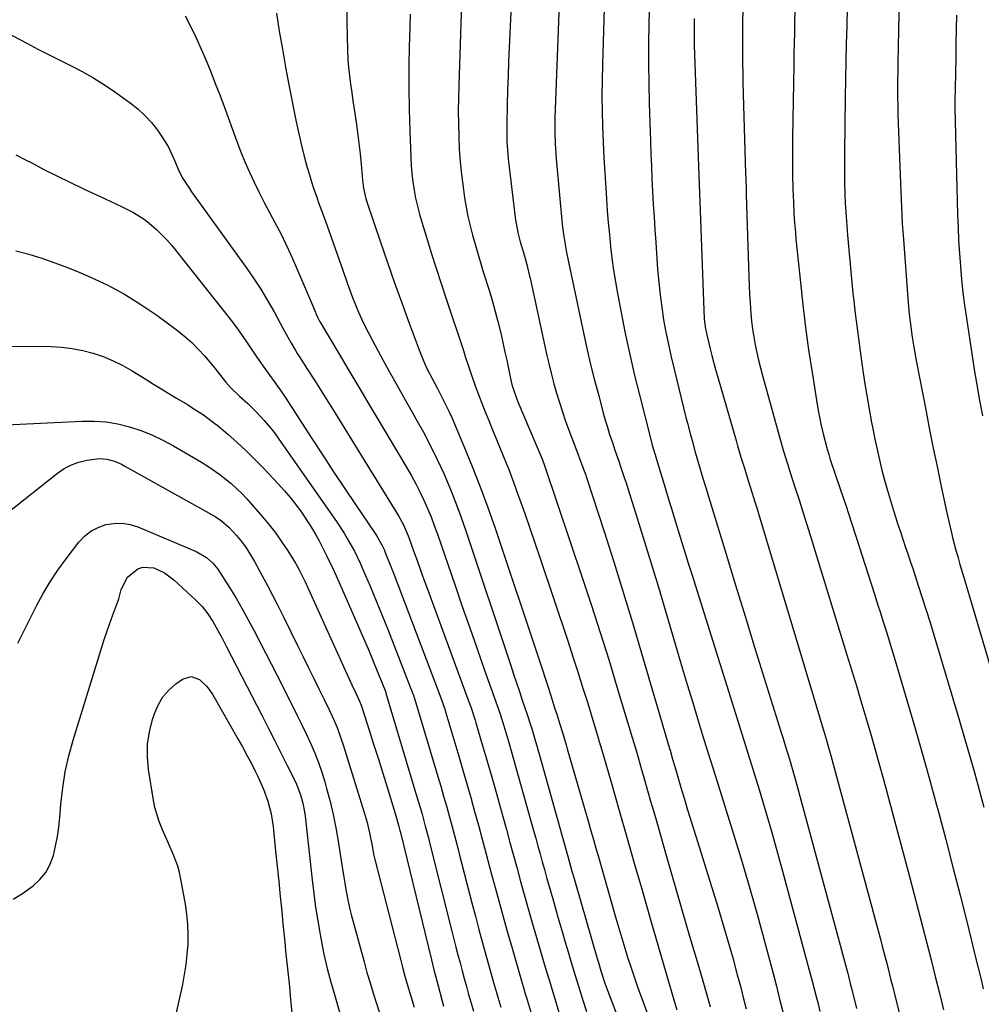
# Model space of a CAD drawing. Units: inches. Extents: x 1942544 to 1947846, y 437634 to 442962.
# Drawn here: x 1945346 to 1945668, y 441931 to 442260 of the extents above; entities that cross this region are included whole.
import ezdxf

# ---------------------------------------------------------------- set-up
doc = ezdxf.new("R2010")
doc.units = ezdxf.units.IN
doc.header["$MEASUREMENT"] = 0
doc.layers.add('7', color=7, linetype='Continuous')
doc.layers.add('8', color=7, linetype='Continuous')

msp = doc.modelspace()

# ---------------------------------------------------------------- linework, layer by layer
at = {"layer": '7', "color": 18}
for points in [[(1945494.14, 442276.25, 1832), (1945492.89, 442238.29, 1832), (1945492.79, 442234.02, 1832), (1945492.75, 442229.75, 1832), (1945492.78, 442225.49, 1832), (1945492.87, 442221.22, 1832), (1945493.07, 442216.96, 1832), (1945493.37, 442212.7, 1832), (1945493.81, 442208.46, 1832), (1945494.35, 442204.23, 1832), (1945494.86, 442200.69, 1832), (1945495.38, 442197.54, 1832), (1945495.97, 442194.4, 1832), (1945496.69, 442191.29, 1832), (1945497.49, 442188.2, 1832), (1945498.36, 442185.12, 1832), (1945499.26, 442182.05, 1832), (1945500.17, 442178.99, 1832), (1945501.11, 442175.93, 1832), (1945503.15, 442169.36, 1832), (1945504.15, 442166, 1832), (1945505.1, 442162.63, 1832), (1945505.98, 442159.24, 1832), (1945506.81, 442155.83, 1832), (1945507.14, 442154.39, 1832), (1945507.75, 442151.69, 1832), (1945508.36, 442148.99, 1832), (1945508.94, 442146.28, 1832), (1945509.51, 442143.57, 1832), (1945510.22, 442140.16, 1832), (1945510.69, 442138.17, 1832), (1945511.27, 442136.2, 1832), (1945512.31, 442133.31, 1832), (1945512.7, 442132.36, 1832), (1945520.58, 442113.72, 1832), (1945520.89, 442112.98, 1832), (1945521.6, 442111.1, 1832), (1945521.73, 442110.72, 1832), (1945534.32, 442073.23, 1832), (1945537.3, 442064.21, 1832), (1945540.23, 442055.17, 1832), (1945543.06, 442046.11, 1832), (1945545.83, 442037.02, 1832), (1945550.94, 442020, 1832), (1945551.46, 442018.24, 1832), (1945552.31, 442015.29, 1832), (1945554.04, 442009.34, 1832), (1945555.06, 442005.8, 1832), (1945556.08, 442002.26, 1832), (1945557.09, 441998.71, 1832), (1945558.11, 441995.17, 1832), (1945559.12, 441991.63, 1832), (1945560.13, 441988.08, 1832), (1945561.15, 441984.54, 1832), (1945562.17, 441981, 1832), (1945569.35, 441956.18, 1832), (1945570.43, 441952.46, 1832), (1945571.52, 441948.74, 1832), (1945572.63, 441945.02, 1832), (1945573.74, 441941.31, 1832), (1945574.78, 441937.84, 1832), (1945575.93, 441933.88, 1832), (1945577.02, 441929.9, 1832)], [(1945455.34, 442267.18, 1836), (1945455.43, 442259.54, 1836), (1945455.68, 442249.93, 1836), (1945455.81, 442247.11, 1836), (1945456, 442244.29, 1836), (1945456.29, 442241.48, 1836), (1945456.65, 442238.67, 1836), (1945457.07, 442235.88, 1836), (1945457.48, 442233.08, 1836), (1945457.9, 442230.28, 1836), (1945458.54, 442226.01, 1836), (1945459.04, 442222.48, 1836), (1945459.49, 442218.95, 1836), (1945459.87, 442215.41, 1836), (1945460.21, 442211.86, 1836), (1945460.66, 442206.52, 1836), (1945461, 442203.89, 1836), (1945461.55, 442201.3, 1836), (1945461.8, 442200.45, 1836), (1945462.06, 442199.6, 1836), (1945466.72, 442185.77, 1836), (1945469.04, 442178.98, 1836), (1945471.41, 442172.2, 1836), (1945473.85, 442165.45, 1836), (1945476.33, 442158.71, 1836), (1945480.03, 442148.84, 1836), (1945481.46, 442145.31, 1836), (1945482.25, 442143.57, 1836), (1945483.95, 442140.15, 1836), (1945485.73, 442136.78, 1836), (1945487.83, 442132.85, 1836), (1945489.68, 442129.03, 1836), (1945490.54, 442127.09, 1836), (1945494.63, 442117.51, 1836), (1945497.42, 442110.74, 1836), (1945500.11, 442103.92, 1836), (1945502.62, 442097.04, 1836), (1945505.03, 442090.12, 1836), (1945519.97, 442045.38, 1836), (1945520.88, 442042.64, 1836), (1945521.78, 442039.9, 1836), (1945522.68, 442037.15, 1836), (1945523.56, 442034.4, 1836), (1945524.98, 442030, 1836), (1945525.68, 442027.8, 1836), (1945526.71, 442024.5, 1836), (1945527.55, 442021.74, 1836), (1945528.78, 442017.6, 1836), (1945529.18, 442016.22, 1836), (1945536.3, 441991.66, 1836), (1945537.13, 441988.78, 1836), (1945537.96, 441985.9, 1836), (1945538.79, 441983.02, 1836), (1945539.61, 441980.13, 1836), (1945545.46, 441959.59, 1836), (1945546.43, 441956.24, 1836), (1945547.42, 441952.89, 1836), (1945548.44, 441949.55, 1836), (1945549.48, 441946.22, 1836), (1945550.55, 441942.89, 1836), (1945551.66, 441939.58, 1836), (1945552.81, 441936.28, 1836), (1945553.99, 441933, 1836), (1945558.93, 441919.53, 1836)], [(1945526.45, 442265.62, 1828), (1945525.07, 442227.36, 1828), (1945525.03, 442225.66, 1828), (1945525.04, 442222.24, 1828), (1945525.17, 442218.82, 1828), (1945525.27, 442217.11, 1828), (1945525.54, 442213.7, 1828), (1945527.4, 442193.09, 1828), (1945527.53, 442191.75, 1828), (1945528.03, 442187.72, 1828), (1945528.71, 442183.72, 1828), (1945528.97, 442182.39, 1828), (1945534.63, 442155.51, 1828), (1945535.79, 442150.19, 1828), (1945537.02, 442144.88, 1828), (1945538.34, 442139.6, 1828), (1945539.71, 442134.33, 1828), (1945541.25, 442128.65, 1828), (1945541.92, 442126.24, 1828), (1945542.63, 442123.84, 1828), (1945543.38, 442121.45, 1828), (1945544.17, 442119.08, 1828), (1945545.16, 442116.16, 1828), (1945546.41, 442112.52, 1828), (1945547.04, 442110.71, 1828), (1945548.28, 442107.06, 1828), (1945548.88, 442105.23, 1828), (1945549.47, 442103.4, 1828), (1945552.17, 442094.85, 1828), (1945554.09, 442088.73, 1828), (1945555.98, 442082.61, 1828), (1945557.84, 442076.47, 1828), (1945559.67, 442070.33, 1828), (1945565.96, 442049.06, 1828), (1945567.65, 442043.39, 1828), (1945569.34, 442037.74, 1828), (1945571.05, 442032.08, 1828), (1945572.77, 442026.43, 1828), (1945574.5, 442020.79, 1828), (1945576.24, 442015.14, 1828), (1945577.99, 442009.5, 1828), (1945579.75, 442003.86, 1828), (1945584.37, 441989.08, 1828), (1945587.23, 441979.71, 1828), (1945590.02, 441970.32, 1828), (1945592.68, 441960.89, 1828), (1945595.27, 441951.44, 1828), (1945598.04, 441941.03, 1828), (1945599.16, 441936.76, 1828), (1945600.24, 441932.48, 1828), (1945601.28, 441928.2, 1828)], [(1945640.3, 442267.82, 1814), (1945639.8, 442245.88, 1814), (1945639.75, 442242.99, 1814), (1945639.71, 442240.1, 1814), (1945639.7, 442237.21, 1814), (1945639.71, 442234.32, 1814), (1945639.75, 442231.43, 1814), (1945639.8, 442228.54, 1814), (1945639.88, 442225.64, 1814), (1945639.98, 442222.75, 1814), (1945640.55, 442208.23, 1814), (1945640.66, 442205.54, 1814), (1945640.77, 442202.85, 1814), (1945640.89, 442200.16, 1814), (1945641.01, 442197.48, 1814), (1945641.15, 442194.79, 1814), (1945641.29, 442192.1, 1814), (1945641.47, 442189.42, 1814), (1945641.66, 442186.74, 1814), (1945643.14, 442166.92, 1814), (1945643.36, 442164.32, 1814), (1945643.61, 442161.72, 1814), (1945643.91, 442159.13, 1814), (1945644.24, 442156.54, 1814), (1945644.62, 442153.96, 1814), (1945645.03, 442151.38, 1814), (1945645.47, 442148.8, 1814), (1945645.94, 442146.23, 1814), (1945649.23, 442129.12, 1814), (1945650.43, 442122.97, 1814), (1945651.65, 442116.83, 1814), (1945652.91, 442110.69, 1814), (1945654.2, 442104.56, 1814), (1945655.99, 442096.17, 1814), (1945656.83, 442092.32, 1814), (1945657.74, 442088.48, 1814), (1945658.22, 442086.57, 1814), (1945659.23, 442082.76, 1814), (1945659.95, 442080.2, 1814), (1945660.59, 442077.98, 1814), (1945661.88, 442073.53, 1814), (1945662.54, 442071.32, 1814), (1945678.7, 442016.8, 1814)], [(1945431.91, 442262.49, 1838), (1945432.86, 442256.46, 1838), (1945433.87, 442250.44, 1838), (1945434.95, 442244.43, 1838), (1945436.09, 442238.44, 1838), (1945438.51, 442226.09, 1838), (1945439.13, 442223.11, 1838), (1945439.78, 442220.14, 1838), (1945440.5, 442217.19, 1838), (1945441.52, 442213.25, 1838), (1945442.2, 442210.81, 1838), (1945442.91, 442208.39, 1838), (1945443.67, 442205.98, 1838), (1945444.46, 442203.57, 1838), (1945445.29, 442201.18, 1838), (1945446.13, 442198.79, 1838), (1945446.97, 442196.41, 1838), (1945447.83, 442194.03, 1838), (1945448.86, 442191.22, 1838), (1945450.22, 442187.44, 1838), (1945451.58, 442183.65, 1838), (1945452.92, 442179.86, 1838), (1945454.25, 442176.06, 1838), (1945455.58, 442172.21, 1838), (1945456.47, 442169.72, 1838), (1945457.39, 442167.25, 1838), (1945458.37, 442164.79, 1838), (1945459.38, 442162.35, 1838), (1945460.45, 442159.94, 1838), (1945461.57, 442157.55, 1838), (1945462.76, 442155.19, 1838), (1945463.99, 442152.85, 1838), (1945466.82, 442147.67, 1838), (1945469.52, 442142.77, 1838), (1945472.24, 442137.88, 1838), (1945474.98, 442133.01, 1838), (1945477.75, 442128.15, 1838), (1945478.56, 442126.73, 1838), (1945481.06, 442122.22, 1838), (1945483.45, 442117.66, 1838), (1945485.71, 442113.03, 1838), (1945487.86, 442108.36, 1838), (1945489.88, 442103.62, 1838), (1945491.8, 442098.84, 1838), (1945493.59, 442094.01, 1838), (1945495.28, 442089.15, 1838), (1945510.27, 442044.12, 1838), (1945511.24, 442041.21, 1838), (1945512.21, 442038.3, 1838), (1945513.19, 442035.38, 1838), (1945514.16, 442032.47, 1838), (1945515.66, 442028.01, 1838), (1945517, 442023.9, 1838), (1945517.54, 442022.2, 1838), (1945518.49, 442019.06, 1838), (1945519.09, 442016.95, 1838), (1945519.38, 442015.9, 1838), (1945519.68, 442014.85, 1838), (1945528.27, 441984.24, 1838), (1945529.5, 441979.85, 1838), (1945530.78, 441975.31, 1838), (1945531.48, 441972.87, 1838), (1945531.83, 441971.65, 1838), (1945539.21, 441946.05, 1838), (1945539.61, 441944.67, 1838), (1945540.45, 441941.92, 1838), (1945541.81, 441937.84, 1838), (1945542.79, 441935.14, 1838), (1945549.87, 441916.35, 1838)], [(1945476.64, 442262.17, 1834), (1945476.4, 442253.89, 1834), (1945476.34, 442251.6, 1834), (1945476.22, 442244.45, 1834), (1945476.19, 442237.31, 1834), (1945476.29, 442230.16, 1834), (1945476.49, 442223.02, 1834), (1945476.81, 442214.29, 1834), (1945476.97, 442211.52, 1834), (1945477.2, 442208.75, 1834), (1945477.54, 442206, 1834), (1945477.95, 442203.25, 1834), (1945478.47, 442200.53, 1834), (1945479.06, 442197.82, 1834), (1945479.75, 442195.13, 1834), (1945480.52, 442192.46, 1834), (1945482.07, 442187.44, 1834), (1945483.68, 442182.27, 1834), (1945485.31, 442177.12, 1834), (1945486.98, 442171.97, 1834), (1945488.67, 442166.84, 1834), (1945494.43, 442149.54, 1834), (1945495.08, 442147.57, 1834), (1945496.36, 442143.64, 1834), (1945497, 442141.67, 1834), (1945498.33, 442137.76, 1834), (1945499.79, 442133.89, 1834), (1945500.58, 442131.91, 1834), (1945501.74, 442129, 1834), (1945502.91, 442126.09, 1834), (1945504.1, 442123.19, 1834), (1945505.3, 442120.29, 1834), (1945506.29, 442117.9, 1834), (1945507.97, 442113.79, 1834), (1945509.6, 442109.68, 1834), (1945511.17, 442105.53, 1834), (1945512.71, 442101.38, 1834), (1945513.22, 442099.93, 1834), (1945514.97, 442095.03, 1834), (1945516.69, 442090.13, 1834), (1945518.37, 442085.21, 1834), (1945520.03, 442080.28, 1834), (1945529.45, 442052.08, 1834), (1945531.11, 442047.03, 1834), (1945532.75, 442041.97, 1834), (1945534.35, 442036.9, 1834), (1945535.92, 442031.82, 1834), (1945538.44, 442023.62, 1834), (1945539.32, 442020.67, 1834), (1945539.89, 442018.71, 1834), (1945540.75, 442015.76, 1834), (1945543.61, 442005.86, 1834), (1945545.32, 441999.97, 1834), (1945547.02, 441994.08, 1834), (1945548.71, 441988.18, 1834), (1945550.39, 441982.28, 1834), (1945552.07, 441976.38, 1834), (1945553.76, 441970.48, 1834), (1945555.47, 441964.59, 1834), (1945557.17, 441958.7, 1834), (1945564.87, 441932.26, 1834), (1945565.88, 441928.91, 1834)], [(1945541.56, 442264.25, 1826), (1945540.96, 442245.16, 1826), (1945540.85, 442239.99, 1826), (1945540.8, 442234.82, 1826), (1945540.86, 442229.65, 1826), (1945540.99, 442224.48, 1826), (1945541.2, 442219.31, 1826), (1945541.44, 442214.14, 1826), (1945541.73, 442208.97, 1826), (1945542.05, 442203.81, 1826), (1945542.29, 442200.29, 1826), (1945542.58, 442196.32, 1826), (1945542.91, 442192.34, 1826), (1945543.28, 442188.37, 1826), (1945543.68, 442184.4, 1826), (1945544.15, 442180.44, 1826), (1945544.69, 442176.49, 1826), (1945545.32, 442172.55, 1826), (1945546.02, 442168.63, 1826), (1945547.22, 442162.32, 1826), (1945548.62, 442155.26, 1826), (1945550.12, 442148.22, 1826), (1945551.74, 442141.21, 1826), (1945553.44, 442134.22, 1826), (1945556.88, 442120.67, 1826), (1945557.64, 442117.84, 1826), (1945559.03, 442113.17, 1826), (1945560.31, 442109, 1826), (1945560.94, 442106.95, 1826), (1945562.19, 442102.83, 1826), (1945563.44, 442098.72, 1826), (1945564.06, 442096.66, 1826), (1945565.32, 442092.54, 1826), (1945566.3, 442089.33, 1826), (1945567.42, 442085.67, 1826), (1945568.55, 442082.01, 1826), (1945569.69, 442078.36, 1826), (1945570.83, 442074.7, 1826), (1945584.97, 442029.83, 1826), (1945587.09, 442023.05, 1826), (1945589.2, 442016.26, 1826), (1945591.3, 442009.46, 1826), (1945593.38, 442002.66, 1826), (1945595.41, 441995.85, 1826), (1945597.41, 441989.03, 1826), (1945599.33, 441982.18, 1826), (1945601.22, 441975.33, 1826), (1945610.48, 441940.97, 1826), (1945611.15, 441938.44, 1826), (1945611.82, 441935.91, 1826), (1945612.47, 441933.37, 1826), (1945613.11, 441930.84, 1826), (1945613.75, 441928.3, 1826)], [(1945556.64, 442263.05, 1824), (1945556.53, 442258.91, 1824), (1945556.41, 442252.25, 1824), (1945556.37, 442245.59, 1824), (1945556.45, 442238.93, 1824), (1945556.61, 442232.27, 1824), (1945557.03, 442219.65, 1824), (1945557.18, 442215.42, 1824), (1945557.35, 442211.19, 1824), (1945557.54, 442206.97, 1824), (1945557.74, 442202.74, 1824), (1945557.97, 442198.52, 1824), (1945558.22, 442194.29, 1824), (1945558.49, 442190.07, 1824), (1945558.78, 442185.85, 1824), (1945559.44, 442176.67, 1824), (1945559.81, 442172.45, 1824), (1945560.25, 442168.23, 1824), (1945560.81, 442164.03, 1824), (1945561.45, 442159.84, 1824), (1945562.2, 442155.67, 1824), (1945563.02, 442151.51, 1824), (1945563.93, 442147.38, 1824), (1945564.91, 442143.25, 1824), (1945568.92, 442127.13, 1824), (1945569.41, 442125.2, 1824), (1945570.42, 442121.33, 1824), (1945570.94, 442119.41, 1824), (1945572.02, 442115.56, 1824), (1945572.58, 442113.64, 1824), (1945573.14, 442111.73, 1824), (1945574.59, 442106.85, 1824), (1945575.99, 442102.2, 1824), (1945576.22, 442101.42, 1824), (1945576.46, 442100.65, 1824), (1945582.31, 442081.39, 1824), (1945585.48, 442070.99, 1824), (1945588.67, 442060.6, 1824), (1945591.89, 442050.21, 1824), (1945595.13, 442039.83, 1824), (1945600.7, 442022.04, 1824), (1945601.43, 442019.71, 1824), (1945602.14, 442017.39, 1824), (1945603.55, 442012.72, 1824), (1945604.23, 442010.38, 1824), (1945605.56, 442005.69, 1824), (1945606.2, 442003.34, 1824), (1945623.03, 441941.01, 1824), (1945623.25, 441940.18, 1824), (1945623.9, 441937.7, 1824), (1945624.53, 441935.22, 1824), (1945624.74, 441934.39, 1824), (1945626.02, 441929.31, 1824)], [(1945605.38, 442263.15, 1818), (1945605.28, 442259.55, 1818), (1945605.19, 442255.95, 1818), (1945605.1, 442252.34, 1818), (1945605.03, 442248.74, 1818), (1945604.97, 442245.13, 1818), (1945604.6, 442220.72, 1818), (1945604.57, 442217.68, 1818), (1945604.56, 442214.63, 1818), (1945604.58, 442211.58, 1818), (1945604.61, 442208.53, 1818), (1945604.7, 442203.54, 1818), (1945604.85, 442199.13, 1818), (1945605.03, 442195.74, 1818), (1945605.16, 442193.5, 1818), (1945605.51, 442189.01, 1818), (1945605.72, 442186.77, 1818), (1945607.18, 442172.32, 1818), (1945608, 442164.78, 1818), (1945608.92, 442157.25, 1818), (1945609.96, 442149.74, 1818), (1945611.09, 442142.24, 1818), (1945612.57, 442132.96, 1818), (1945613.06, 442130.12, 1818), (1945613.6, 442127.28, 1818), (1945614.2, 442124.47, 1818), (1945614.86, 442121.66, 1818), (1945616.02, 442116.95, 1818), (1945616.13, 442116.5, 1818), (1945616.66, 442114.75, 1818), (1945616.95, 442113.87, 1818), (1945617.09, 442113.44, 1818), (1945620.51, 442103.29, 1818), (1945622.35, 442097.77, 1818), (1945624.17, 442092.25, 1818), (1945625.97, 442086.72, 1818), (1945627.75, 442081.19, 1818), (1945632.09, 442067.63, 1818), (1945633.03, 442064.66, 1818), (1945633.97, 442061.7, 1818), (1945634.91, 442058.74, 1818), (1945635.85, 442055.77, 1818), (1945636.78, 442052.8, 1818), (1945637.69, 442049.83, 1818), (1945638.6, 442046.86, 1818), (1945639.49, 442043.88, 1818), (1945642.86, 442032.53, 1818), (1945645.39, 442023.86, 1818), (1945647.88, 442015.19, 1818), (1945650.3, 442006.49, 1818), (1945652.67, 441997.78, 1818), (1945653.39, 441995.1, 1818), (1945655.84, 441985.84, 1818), (1945658.25, 441976.58, 1818), (1945660.62, 441967.3, 1818), (1945662.95, 441958.01, 1818), (1945665.83, 441946.43, 1818), (1945666.69, 441942.93, 1818), (1945667.55, 441939.42, 1818), (1945668.4, 441935.92, 1818)], [(1945622.84, 442264.24, 1816), (1945622.68, 442258.23, 1816), (1945622.54, 442252.23, 1816), (1945622.41, 442246.22, 1816), (1945622.31, 442240.22, 1816), (1945622.22, 442234.21, 1816), (1945621.98, 442215.7, 1816), (1945621.96, 442213.38, 1816), (1945621.96, 442211.05, 1816), (1945622, 442206.39, 1816), (1945622.1, 442201.74, 1816), (1945622.23, 442198.88, 1816), (1945622.42, 442196.01, 1816), (1945623, 442188.16, 1816), (1945623.39, 442183.29, 1816), (1945623.81, 442178.41, 1816), (1945624.27, 442173.55, 1816), (1945624.77, 442168.68, 1816), (1945625.04, 442166.18, 1816), (1945625.52, 442161.97, 1816), (1945626.03, 442157.76, 1816), (1945626.59, 442153.56, 1816), (1945627.17, 442149.37, 1816), (1945628.01, 442143.63, 1816), (1945628.7, 442139.07, 1816), (1945629.43, 442134.51, 1816), (1945630.21, 442129.96, 1816), (1945631.02, 442125.42, 1816), (1945631.42, 442123.28, 1816), (1945632.1, 442119.82, 1816), (1945632.83, 442116.37, 1816), (1945633.62, 442112.93, 1816), (1945634.47, 442109.51, 1816), (1945635.38, 442106.1, 1816), (1945636.33, 442102.71, 1816), (1945637.33, 442099.33, 1816), (1945638.37, 442095.96, 1816), (1945639.05, 442093.84, 1816), (1945639.84, 442091.36, 1816), (1945640.65, 442088.89, 1816), (1945641.46, 442086.43, 1816), (1945642.29, 442083.96, 1816), (1945643.12, 442081.5, 1816), (1945643.95, 442079.04, 1816), (1945644.77, 442076.57, 1816), (1945645.58, 442074.11, 1816), (1945646.65, 442070.85, 1816), (1945647.99, 442066.75, 1816), (1945649.29, 442062.65, 1816), (1945650.57, 442058.53, 1816), (1945651.82, 442054.4, 1816), (1945660.44, 442025.6, 1816), (1945662.13, 442019.85, 1816), (1945663.79, 442014.08, 1816), (1945665.41, 442008.3, 1816), (1945666.99, 442002.51, 1816), (1945668.53, 441996.72, 1816)], [(1945334.26, 442259.79, 1842), (1945348.34, 442252.4, 1842), (1945352.08, 442250.45, 1842), (1945355.84, 442248.52, 1842), (1945359.62, 442246.62, 1842), (1945363.4, 442244.73, 1842), (1945367.13, 442242.77, 1842), (1945370.8, 442240.69, 1842), (1945374.36, 442238.44, 1842), (1945377.85, 442236.07, 1842), (1945382.95, 442232.42, 1842), (1945385.5, 442230.4, 1842), (1945387.89, 442228.22, 1842), (1945390.06, 442225.82, 1842), (1945392.07, 442223.26, 1842), (1945393.22, 442221.64, 1842), (1945395.62, 442217.79, 1842), (1945397.58, 442213.69, 1842), (1945399.38, 442209.5, 1842), (1945400.63, 442207.13, 1842), (1945402.76, 442203.73, 1842), (1945403.52, 442202.63, 1842), (1945421.76, 442177.32, 1842), (1945424.26, 442173.71, 1842), (1945426.66, 442170.04, 1842), (1945428.93, 442166.29, 1842), (1945431.1, 442162.47, 1842), (1945433.93, 442157.26, 1842), (1945434.62, 442156.01, 1842), (1945436.69, 442152.27, 1842), (1945438.12, 442149.81, 1842), (1945438.86, 442148.59, 1842), (1945439.62, 442147.39, 1842), (1945442.3, 442143.22, 1842), (1945444.4, 442139.93, 1842), (1945446.49, 442136.63, 1842), (1945448.56, 442133.33, 1842), (1945450.62, 442130.01, 1842), (1945472.71, 442094.26, 1842), (1945474.2, 442091.6, 1842), (1945475.46, 442088.83, 1842), (1945476.19, 442086.93, 1842), (1945477.79, 442082.45, 1842), (1945478.93, 442079.25, 1842), (1945480.09, 442076.05, 1842), (1945481.25, 442072.86, 1842), (1945482.42, 442069.67, 1842), (1945496.31, 442031.99, 1842), (1945496.94, 442030.26, 1842), (1945498.38, 442025.87, 1842), (1945498.65, 442024.98, 1842), (1945500.78, 442017.71, 1842), (1945502.1, 442013.19, 1842), (1945503.41, 442008.66, 1842), (1945504.69, 442004.12, 1842), (1945505.96, 441999.58, 1842), (1945507.62, 441993.56, 1842), (1945508.82, 441989.21, 1842), (1945510.02, 441984.86, 1842), (1945511.21, 441980.51, 1842), (1945512.4, 441976.16, 1842), (1945513.59, 441971.81, 1842), (1945514.8, 441967.46, 1842), (1945516.04, 441963.12, 1842), (1945517.28, 441958.78, 1842), (1945520.84, 441946.59, 1842), (1945521.28, 441945.07, 1842), (1945522.18, 441942.02, 1842), (1945523.54, 441937.46, 1842), (1945524, 441935.94, 1842), (1945524.45, 441934.42, 1842), (1945530.75, 441913.47, 1842)], [(1945571.64, 442260.67, 1822), (1945571.61, 442258.46, 1822), (1945571.63, 442254.04, 1822), (1945571.69, 442251.83, 1822), (1945572.96, 442214.27, 1822), (1945573.06, 442211.26, 1822), (1945573.17, 442208.26, 1822), (1945573.29, 442205.26, 1822), (1945573.4, 442202.26, 1822), (1945573.52, 442199.26, 1822), (1945573.64, 442196.26, 1822), (1945573.75, 442193.26, 1822), (1945573.86, 442190.26, 1822), (1945574.87, 442163.04, 1822), (1945575.05, 442160.28, 1822), (1945575.37, 442157.52, 1822), (1945575.84, 442154.79, 1822), (1945576.96, 442150.15, 1822), (1945577.57, 442147.84, 1822), (1945578.83, 442143.24, 1822), (1945579.48, 442140.94, 1822), (1945585.67, 442119.45, 1822), (1945586.21, 442117.59, 1822), (1945587.32, 442113.87, 1822), (1945588.46, 442110.17, 1822), (1945589.03, 442108.32, 1822), (1945590.19, 442104.62, 1822), (1945590.51, 442103.61, 1822), (1945591.98, 442098.9, 1822), (1945592.7, 442096.53, 1822), (1945593.42, 442094.17, 1822), (1945613.38, 442027.7, 1822), (1945614.09, 442025.36, 1822), (1945614.62, 442023.6, 1822), (1945615.93, 442019.12, 1822), (1945616.41, 442017.43, 1822), (1945617.34, 442014.04, 1822), (1945634.07, 441952.05, 1822), (1945634.58, 441950.17, 1822), (1945635.58, 441946.39, 1822), (1945636.07, 441944.49, 1822), (1945637.03, 441940.71, 1822), (1945637.5, 441938.81, 1822), (1945637.97, 441936.91, 1822), (1945652.16, 441879.47, 1822)], [(1945659.43, 442261.83, 1812), (1945659.33, 442257.05, 1812), (1945659.24, 442252.27, 1812), (1945659.15, 442247.49, 1812), (1945658.97, 442237.25, 1812), (1945658.92, 442233.19, 1812), (1945658.91, 442230.49, 1812), (1945658.97, 442226.43, 1812), (1945659.31, 442212.78, 1812), (1945659.43, 442208.37, 1812), (1945659.54, 442203.97, 1812), (1945659.66, 442199.56, 1812), (1945659.79, 442195.05, 1812), (1945659.94, 442190.7, 1812), (1945660.15, 442186.35, 1812), (1945660.41, 442182.01, 1812), (1945660.73, 442177.67, 1812), (1945661.12, 442173.33, 1812), (1945661.58, 442169.01, 1812), (1945662.13, 442164.69, 1812), (1945662.74, 442160.38, 1812), (1945664.56, 442148.42, 1812), (1945665.39, 442143.21, 1812), (1945666.25, 442138.01, 1812), (1945667.16, 442132.82, 1812), (1945668.12, 442127.64, 1812)], [(1945344.71, 442215.05, 1844), (1945348.21, 442213.29, 1844), (1945349.83, 442212.42, 1844), (1945354.12, 442210.18, 1844), (1945358.44, 442207.97, 1844), (1945362.78, 442205.84, 1844), (1945367.16, 442203.75, 1844), (1945374.54, 442200.29, 1844), (1945378.38, 442198.5, 1844), (1945380.31, 442197.6, 1844), (1945384.11, 442195.74, 1844), (1945387.66, 442193.49, 1844), (1945389.34, 442192.21, 1844), (1945391.77, 442190.09, 1844), (1945395.25, 442186.55, 1844), (1945396.85, 442184.65, 1844), (1945416.06, 442160.49, 1844), (1945417.64, 442158.45, 1844), (1945419.18, 442156.37, 1844), (1945420.66, 442154.25, 1844), (1945422.1, 442152.1, 1844), (1945423.66, 442149.74, 1844), (1945426.31, 442145.88, 1844), (1945427.67, 442143.97, 1844), (1945429.67, 442141.21, 1844), (1945431.17, 442139.14, 1844), (1945433.41, 442136.02, 1844), (1945434.83, 442133.89, 1844), (1945443.79, 442120.04, 1844), (1945447.39, 442114.5, 1844), (1945451.02, 442108.98, 1844), (1945454.69, 442103.48, 1844), (1945458.37, 442097.99, 1844), (1945464.91, 442088.31, 1844), (1945465.33, 442087.67, 1844), (1945467.26, 442084.31, 1844), (1945467.89, 442082.9, 1844), (1945468.65, 442081.06, 1844), (1945469.98, 442077.77, 1844), (1945471.26, 442074.47, 1844), (1945486.93, 442033.3, 1844), (1945487.38, 442032.06, 1844), (1945488.23, 442029.55, 1844), (1945488.62, 442028.29, 1844), (1945492.92, 442013.73, 1844), (1945494.27, 442009.13, 1844), (1945495.6, 442004.52, 1844), (1945496.9, 441999.91, 1844), (1945498.19, 441995.29, 1844), (1945499.45, 441990.67, 1844), (1945500.71, 441986.04, 1844), (1945501.96, 441981.42, 1844), (1945503.2, 441976.78, 1844), (1945503.98, 441973.85, 1844), (1945505.62, 441967.76, 1844), (1945507.29, 441961.67, 1844), (1945509, 441955.59, 1844), (1945510.73, 441949.52, 1844), (1945514.12, 441937.76, 1844), (1945514.44, 441936.66, 1844), (1945515.25, 441933.93, 1844), (1945515.42, 441933.38, 1844), (1945522.42, 441909.96, 1844)], [(1945344.71, 442182.94, 1846), (1945349.09, 442181.76, 1846), (1945353.42, 442180.4, 1846), (1945357.72, 442178.94, 1846), (1945361.96, 442177.33, 1846), (1945366.16, 442175.61, 1846), (1945369.64, 442174.11, 1846), (1945375.45, 442171.38, 1846), (1945381.1, 442168.38, 1846), (1945386.54, 442165, 1846), (1945391.83, 442161.36, 1846), (1945398.81, 442156.19, 1846), (1945401.23, 442154.26, 1846), (1945403.56, 442152.22, 1846), (1945405.74, 442150.03, 1846), (1945407.82, 442147.74, 1846), (1945410.74, 442144.27, 1846), (1945411.28, 442143.62, 1846), (1945412.8, 442141.62, 1846), (1945414.9, 442139.01, 1846), (1945416.58, 442137.18, 1846), (1945419.55, 442134.27, 1846), (1945422.27, 442131.82, 1846), (1945423.71, 442130.46, 1846), (1945425.12, 442129.07, 1846), (1945427.81, 442126.16, 1846), (1945430.33, 442123.1, 1846), (1945431.53, 442121.52, 1846), (1945432.69, 442119.92, 1846), (1945451.97, 442092.31, 1846), (1945454.53, 442088.43, 1846), (1945455.72, 442086.44, 1846), (1945457.97, 442082.37, 1846), (1945460, 442078.19, 1846), (1945460.94, 442076.06, 1846), (1945463.24, 442070.62, 1846), (1945465.27, 442065.74, 1846), (1945467.27, 442060.86, 1846), (1945469.24, 442055.95, 1846), (1945471.17, 442051.04, 1846), (1945477.56, 442034.6, 1846), (1945477.7, 442034.23, 1846), (1945478.35, 442032.35, 1846), (1945478.58, 442031.6, 1846), (1945485.91, 442006.96, 1846), (1945486.87, 442003.68, 1846), (1945487.82, 442000.4, 1846), (1945488.75, 441997.11, 1846), (1945489.66, 441993.82, 1846), (1945490.56, 441990.52, 1846), (1945491.44, 441987.22, 1846), (1945492.31, 441983.92, 1846), (1945493.18, 441980.61, 1846), (1945497.29, 441964.72, 1846), (1945498.46, 441960.26, 1846), (1945499.64, 441955.79, 1846), (1945500.85, 441951.34, 1846), (1945502.07, 441946.89, 1846), (1945503.63, 441941.29, 1846), (1945504.56, 441938, 1846), (1945505.5, 441934.71, 1846), (1945505.97, 441933.07, 1846), (1945506.94, 441929.79, 1846)], [(1945341.37, 442151, 1848), (1945356.42, 442150.85, 1848), (1945360.01, 442150.66, 1848), (1945363.57, 442150.26, 1848), (1945367.09, 442149.57, 1848), (1945370.57, 442148.67, 1848), (1945373.97, 442147.49, 1848), (1945377.29, 442146.14, 1848), (1945380.5, 442144.53, 1848), (1945383.62, 442142.74, 1848), (1945388.51, 442139.69, 1848), (1945390.77, 442138.29, 1848), (1945393.03, 442136.91, 1848), (1945395.3, 442135.53, 1848), (1945398.51, 442133.61, 1848), (1945402.12, 442131.42, 1848), (1945403.92, 442130.3, 1848), (1945407.46, 442128, 1848), (1945410.86, 442125.5, 1848), (1945412.49, 442124.17, 1848), (1945415.6, 442121.53, 1848), (1945418.71, 442118.8, 1848), (1945421.77, 442115.99, 1848), (1945424.72, 442113.09, 1848), (1945427.62, 442110.12, 1848), (1945432.52, 442104.91, 1848), (1945434.64, 442102.56, 1848), (1945436.69, 442100.15, 1848), (1945438.63, 442097.65, 1848), (1945440.49, 442095.09, 1848), (1945441.54, 442093.57, 1848), (1945443.97, 442089.8, 1848), (1945445.08, 442087.85, 1848), (1945446.14, 442085.87, 1848), (1945448.78, 442080.68, 1848), (1945450.9, 442076.34, 1848), (1945451.91, 442074.14, 1848), (1945452.89, 442071.93, 1848), (1945462.88, 442048.88, 1848), (1945464.74, 442044.49, 1848), (1945466.53, 442040.08, 1848), (1945468.25, 442035.78, 1848), (1945468.38, 442035.41, 1848), (1945468.46, 442035.16, 1848), (1945468.5, 442035.03, 1848), (1945468.54, 442034.91, 1848), (1945478.91, 442000.21, 1848), (1945480.06, 441996.29, 1848), (1945480.61, 441994.32, 1848), (1945481.69, 441990.37, 1848), (1945482.73, 441986.42, 1848), (1945483.23, 441984.43, 1848), (1945490.59, 441955.17, 1848), (1945491.26, 441952.52, 1848), (1945491.94, 441949.88, 1848), (1945492.63, 441947.24, 1848), (1945493.32, 441944.6, 1848), (1945494.03, 441941.96, 1848), (1945494.74, 441939.33, 1848), (1945495.46, 441936.69, 1848), (1945496.19, 441934.06, 1848), (1945497.01, 441931.11, 1848), (1945497.79, 441928.38, 1848)], [(1945341.49, 442094.88, 1852), (1945358.67, 442108.53, 1852), (1945360.92, 442110.05, 1852), (1945363.29, 442111.31, 1852), (1945365.83, 442112.19, 1852), (1945368.47, 442112.81, 1852), (1945372.65, 442113.36, 1852), (1945375.19, 442113.18, 1852), (1945377.68, 442112.47, 1852), (1945380.06, 442111.46, 1852), (1945381.22, 442110.86, 1852), (1945411.36, 442093.94, 1852), (1945413.52, 442092.56, 1852), (1945416.12, 442090.34, 1852), (1945418.52, 442087.65, 1852), (1945420.21, 442085.6, 1852), (1945421.75, 442083.45, 1852), (1945423.18, 442081.21, 1852), (1945423.85, 442080.07, 1852), (1945424.51, 442078.92, 1852), (1945427.03, 442074.37, 1852), (1945428.9, 442070.92, 1852), (1945430.74, 442067.46, 1852), (1945432.52, 442063.96, 1852), (1945434.27, 442060.45, 1852), (1945438.97, 442050.85, 1852), (1945440.75, 442047.22, 1852), (1945442.54, 442043.59, 1852), (1945444.33, 442039.96, 1852), (1945446.12, 442036.33, 1852), (1945447.88, 442032.79, 1852), (1945449.67, 442029.06, 1852), (1945450.53, 442027.18, 1852), (1945452.16, 442023.37, 1852), (1945453.6, 442019.49, 1852), (1945454.24, 442017.53, 1852), (1945461.28, 441994.97, 1852), (1945462.24, 441991.59, 1852), (1945463.02, 441988.16, 1852), (1945463.87, 441983.79, 1852), (1945464.41, 441981.03, 1852), (1945464.84, 441979.2, 1852), (1945473.49, 441945.38, 1852), (1945474.18, 441942.75, 1852), (1945474.9, 441940.13, 1852), (1945475.65, 441937.52, 1852), (1945476.87, 441933.47, 1852), (1945478.02, 441929.72, 1852)], [(1945345.38, 442051.62, 1854), (1945351.64, 442064.09, 1854), (1945353.84, 442068.17, 1854), (1945356.19, 442072.17, 1854), (1945358.77, 442076.02, 1854), (1945361.49, 442079.77, 1854), (1945365.83, 442085.4, 1854), (1945367.73, 442087.4, 1854), (1945369.83, 442089.09, 1854), (1945372.22, 442090.34, 1854), (1945374.81, 442091.28, 1854), (1945377.54, 442091.69, 1854), (1945380.25, 442091.75, 1854), (1945382.91, 442091.29, 1854), (1945385.55, 442090.48, 1854), (1945405.01, 442082.33, 1854), (1945408.54, 442080.26, 1854), (1945410.57, 442078.42, 1854), (1945412.33, 442076.31, 1854), (1945413.1, 442075.18, 1854), (1945416.22, 442070.19, 1854), (1945418.38, 442066.64, 1854), (1945420.48, 442063.06, 1854), (1945422.49, 442059.43, 1854), (1945424.43, 442055.76, 1854), (1945426.33, 442052.06, 1854), (1945428.22, 442048.36, 1854), (1945430.1, 442044.66, 1854), (1945431.98, 442040.95, 1854), (1945437.44, 442030.19, 1854), (1945438.96, 442027.13, 1854), (1945440.46, 442024.07, 1854), (1945441.92, 442020.99, 1854), (1945443.35, 442017.9, 1854), (1945444.7, 442014.77, 1854), (1945445.95, 442011.6, 1854), (1945447.05, 442008.38, 1854), (1945448.06, 442005.13, 1854), (1945448.68, 442002.98, 1854), (1945449.84, 441998.6, 1854), (1945450.89, 441994.2, 1854), (1945451.77, 441989.76, 1854), (1945452.54, 441985.3, 1854), (1945453.43, 441979.48, 1854), (1945453.86, 441976.72, 1854), (1945454.31, 441973.97, 1854), (1945454.78, 441971.22, 1854), (1945455.27, 441968.47, 1854), (1945455.8, 441965.74, 1854), (1945456.38, 441963.01, 1854), (1945457.04, 441960.3, 1854), (1945457.74, 441957.6, 1854), (1945461.21, 441944.9, 1854), (1945462.19, 441941.41, 1854), (1945463.21, 441937.92, 1854), (1945464.28, 441934.46, 1854), (1945465.39, 441931, 1854), (1945466.42, 441927.88, 1854)], [(1945343.81, 441965.86, 1856), (1945346.88, 441967.76, 1856), (1945350.48, 441970.33, 1856), (1945352.77, 441972.49, 1856), (1945354.72, 441974.88, 1856), (1945356.17, 441977.6, 1856), (1945357.28, 441980.55, 1856), (1945358.02, 441983.69, 1856), (1945358.65, 441986.86, 1856), (1945359.1, 441990.06, 1856), (1945359.44, 441993.28, 1856), (1945359.79, 441997.76, 1856), (1945360.39, 442003.19, 1856), (1945361.23, 442008.58, 1856), (1945362.44, 442013.91, 1856), (1945363.88, 442019.18, 1856), (1945374.4, 442053.16, 1856), (1945375.88, 442057.62, 1856), (1945376.69, 442059.83, 1856), (1945378.07, 442063.38, 1856), (1945379.14, 442066.44, 1856), (1945379.96, 442069.57, 1856), (1945382.05, 442073.69, 1856), (1945385.57, 442076.44, 1856), (1945387.23, 442077.02, 1856), (1945390.82, 442076.76, 1856), (1945394.39, 442075.12, 1856), (1945397.54, 442072.79, 1856), (1945404.84, 442066.11, 1856), (1945407.01, 442063.89, 1856), (1945408.92, 442061.46, 1856), (1945410.63, 442058.86, 1856), (1945412.2, 442056.07, 1856), (1945413.69, 442053.22, 1856), (1945415.16, 442050.38, 1856), (1945427.01, 442027.45, 1856), (1945429.15, 442023.28, 1856), (1945431.28, 442019.1, 1856), (1945433.39, 442014.9, 1856), (1945435.48, 442010.7, 1856), (1945438.33, 442004.91, 1856), (1945439.98, 442000.86, 1856), (1945440.76, 441998.04, 1856), (1945441.3, 441995.17, 1856), (1945441.5, 441993.72, 1856), (1945443.83, 441972.38, 1856), (1945444.38, 441967.8, 1856), (1945445, 441963.23, 1856), (1945445.72, 441958.68, 1856), (1945446.52, 441954.13, 1856), (1945447.31, 441949.9, 1856), (1945447.79, 441947.48, 1856), (1945448.9, 441942.69, 1856), (1945450.13, 441938.16, 1856), (1945450.86, 441935.57, 1856), (1945451.98, 441931.7, 1856), (1945453.07, 441927.81, 1856)], [(1945388.75, 442017.78, 1858), (1945389.39, 442021.94, 1858), (1945390.42, 442026.06, 1858), (1945391.16, 442028.29, 1858), (1945392.39, 442031.09, 1858), (1945393.93, 442033.67, 1858), (1945395.93, 442035.92, 1858), (1945398.23, 442037.93, 1858), (1945400.51, 442039.57, 1858), (1945403.32, 442040.45, 1858), (1945406.1, 442039.47, 1858), (1945408.59, 442037.11, 1858), (1945409.64, 442035.76, 1858), (1945410.58, 442034.31, 1858), (1945418.98, 442019.62, 1858), (1945420.53, 442016.86, 1858), (1945422.04, 442014.09, 1858), (1945423.51, 442011.29, 1858), (1945424.94, 442008.48, 1858), (1945425.83, 442006.7, 1858), (1945427.59, 442002.76, 1858), (1945429.03, 441998.69, 1858), (1945430.1, 441994.51, 1858), (1945430.47, 441992.39, 1858), (1945430.76, 441990.25, 1858), (1945431.63, 441982.01, 1858), (1945432.15, 441976.95, 1858), (1945432.67, 441971.88, 1858), (1945433.17, 441966.81, 1858), (1945433.66, 441961.74, 1858), (1945434.06, 441957.63, 1858), (1945434.35, 441954.61, 1858), (1945434.66, 441951.6, 1858), (1945434.98, 441948.58, 1858), (1945435.31, 441945.57, 1858), (1945435.64, 441942.56, 1858), (1945435.95, 441939.54, 1858), (1945436.25, 441936.52, 1858), (1945436.53, 441933.51, 1858), (1945437.44, 441923.33, 1858)], [(1945398.36, 441927.4, 1858), (1945400.55, 441937.38, 1858), (1945401.19, 441940.71, 1858), (1945401.72, 441944.06, 1858), (1945402.08, 441947.43, 1858), (1945402.33, 441950.81, 1858), (1945402.38, 441954.2, 1858), (1945402.27, 441957.57, 1858), (1945401.93, 441960.94, 1858), (1945401.43, 441964.29, 1858), (1945399.89, 441972.64, 1858), (1945399.42, 441974.79, 1858), (1945398.85, 441976.91, 1858), (1945397.31, 441981.03, 1858), (1945395.54, 441985.07, 1858), (1945393.77, 441989.12, 1858), (1945392.65, 441991.92, 1858), (1945391.26, 441996.64, 1858), (1945390.77, 441999.06, 1858), (1945389.1, 442009.35, 1858), (1945388.73, 442013.58, 1858), (1945388.75, 442017.78, 1858)]]:
    msp.add_polyline3d(points, dxfattribs=at)
at = {"layer": '8', "color": 18}
for points in [[(1945510.84, 442274.83, 1830), (1945509.77, 442251.01, 1830), (1945509.57, 442246.24, 1830), (1945509.39, 442241.46, 1830), (1945509.25, 442236.69, 1830), (1945509.12, 442231.91, 1830), (1945508.97, 442225.24, 1830), (1945508.96, 442223.8, 1830), (1945509.02, 442219.48, 1830), (1945509.31, 442215.18, 1830), (1945509.46, 442213.75, 1830), (1945511.91, 442193.14, 1830), (1945512.05, 442192.1, 1830), (1945512.66, 442189.01, 1830), (1945513.48, 442185.97, 1830), (1945514.82, 442181.61, 1830), (1945515.71, 442178.28, 1830), (1945516.49, 442174.92, 1830), (1945516.74, 442173.8, 1830), (1945522.38, 442147.89, 1830), (1945523.11, 442144.7, 1830), (1945523.88, 442141.53, 1830), (1945524.72, 442138.37, 1830), (1945525.61, 442135.23, 1830), (1945526.56, 442132.11, 1830), (1945527.57, 442129, 1830), (1945528.64, 442125.92, 1830), (1945529.77, 442122.85, 1830), (1945532.44, 442115.84, 1830), (1945533.68, 442112.56, 1830), (1945534.89, 442109.26, 1830), (1945535.27, 442108.16, 1830), (1945535.64, 442107.05, 1830), (1945541.51, 442089.01, 1830), (1945544.76, 442078.87, 1830), (1945547.95, 442068.7, 1830), (1945551.05, 442058.51, 1830), (1945554.09, 442048.3, 1830), (1945563.42, 442016.39, 1830), (1945563.59, 442015.8, 1830), (1945564.46, 442012.81, 1830), (1945565.48, 442009.25, 1830), (1945566.51, 442005.68, 1830), (1945566.86, 442004.5, 1830), (1945567.21, 442003.31, 1830), (1945568.4, 441999.33, 1830), (1945569.36, 441996.15, 1830), (1945570.32, 441992.98, 1830), (1945571.3, 441989.8, 1830), (1945572.28, 441986.64, 1830), (1945579.54, 441963.35, 1830), (1945581.27, 441957.69, 1830), (1945582.94, 441952.02, 1830), (1945584.54, 441946.33, 1830), (1945586.09, 441940.62, 1830), (1945587.12, 441936.75, 1830), (1945588.1, 441932.96, 1830), (1945589.06, 441929.17, 1830)], [(1945587.94, 442263.27, 1820), (1945587.83, 442259.66, 1820), (1945587.8, 442257.26, 1820), (1945587.79, 442256.06, 1820), (1945587.79, 442252.01, 1820), (1945587.8, 442248.79, 1820), (1945587.83, 442245.57, 1820), (1945587.89, 442242.34, 1820), (1945587.97, 442239.12, 1820), (1945588.85, 442208.9, 1820), (1945588.9, 442207.13, 1820), (1945589.01, 442203.57, 1820), (1945589.08, 442201.8, 1820), (1945589.2, 442198.25, 1820), (1945589.31, 442194.69, 1820), (1945589.95, 442174.27, 1820), (1945590.07, 442171.33, 1820), (1945590.21, 442168.4, 1820), (1945590.38, 442165.47, 1820), (1945590.63, 442161.98, 1820), (1945590.88, 442159.34, 1820), (1945591.19, 442156.71, 1820), (1945591.6, 442154.09, 1820), (1945592.06, 442151.49, 1820), (1945592.6, 442148.89, 1820), (1945593.18, 442146.31, 1820), (1945593.82, 442143.73, 1820), (1945594.49, 442141.17, 1820), (1945600.85, 442118.2, 1820), (1945601.51, 442115.9, 1820), (1945602.94, 442111.32, 1820), (1945603.68, 442109.04, 1820), (1945605.5, 442103.45, 1820), (1945606.77, 442099.52, 1820), (1945608.02, 442095.58, 1820), (1945609.26, 442091.64, 1820), (1945610.49, 442087.69, 1820), (1945622.78, 442047.73, 1820), (1945623.88, 442044.16, 1820), (1945624.98, 442040.58, 1820), (1945626.07, 442037.01, 1820), (1945627.14, 442033.43, 1820), (1945629.13, 442026.67, 1820), (1945630.64, 442021.5, 1820), (1945632.12, 442016.31, 1820), (1945633.56, 442011.12, 1820), (1945634.98, 442005.92, 1820), (1945643.69, 441973.52, 1820), (1945645.17, 441967.95, 1820), (1945646.64, 441962.39, 1820), (1945648.08, 441956.81, 1820), (1945649.51, 441951.23, 1820), (1945650.91, 441945.65, 1820), (1945652.31, 441940.06, 1820), (1945653.69, 441934.47, 1820), (1945655.06, 441928.88, 1820)], [(1945401.41, 442261.54, 1840), (1945403.27, 442257.86, 1840), (1945405.06, 442254.15, 1840), (1945406.76, 442250.39, 1840), (1945408.38, 442246.6, 1840), (1945409.93, 442242.79, 1840), (1945411.45, 442238.95, 1840), (1945412.93, 442235.1, 1840), (1945414.37, 442231.24, 1840), (1945418.56, 442219.78, 1840), (1945419.92, 442216.25, 1840), (1945421.34, 442212.74, 1840), (1945422.85, 442209.27, 1840), (1945424.44, 442205.84, 1840), (1945426.1, 442202.43, 1840), (1945427.8, 442199.05, 1840), (1945429.56, 442195.7, 1840), (1945431.35, 442192.36, 1840), (1945433.31, 442188.67, 1840), (1945435.07, 442185.17, 1840), (1945436.72, 442181.62, 1840), (1945438.29, 442178.04, 1840), (1945444.92, 442162.34, 1840), (1945445.11, 442161.91, 1840), (1945445.68, 442160.65, 1840), (1945446.1, 442159.82, 1840), (1945446.32, 442159.41, 1840), (1945446.55, 442159.01, 1840), (1945452.77, 442148.53, 1840), (1945456.12, 442142.9, 1840), (1945459.47, 442137.26, 1840), (1945462.82, 442131.63, 1840), (1945466.18, 442126, 1840), (1945475.55, 442110.27, 1840), (1945477.07, 442107.62, 1840), (1945478.54, 442104.94, 1840), (1945479.91, 442102.21, 1840), (1945481.23, 442099.45, 1840), (1945482.46, 442096.65, 1840), (1945483.63, 442093.83, 1840), (1945484.72, 442090.98, 1840), (1945485.76, 442088.1, 1840), (1945491.65, 442070.92, 1840), (1945494.09, 442063.83, 1840), (1945496.55, 442056.74, 1840), (1945499.02, 442049.67, 1840), (1945501.51, 442042.59, 1840), (1945505.72, 442030.69, 1840), (1945506.5, 442028.45, 1840), (1945507.63, 442025.08, 1840), (1945508.67, 442021.68, 1840), (1945509.63, 442018.38, 1840), (1945510.44, 442015.59, 1840), (1945511.24, 442012.8, 1840), (1945512.03, 442010.01, 1840), (1945512.82, 442007.21, 1840), (1945517.92, 441988.91, 1840), (1945518.64, 441986.29, 1840), (1945519.37, 441983.68, 1840), (1945520.09, 441981.06, 1840), (1945520.81, 441978.44, 1840), (1945521.54, 441975.83, 1840), (1945522.27, 441973.21, 1840), (1945523.01, 441970.6, 1840), (1945524.33, 441965.98, 1840), (1945525.37, 441962.37, 1840), (1945526.41, 441958.75, 1840), (1945527.46, 441955.14, 1840), (1945528.52, 441951.53, 1840), (1945529.46, 441948.31, 1840), (1945530.64, 441944.35, 1840), (1945531.82, 441940.39, 1840), (1945533.03, 441936.44, 1840), (1945534.25, 441932.49, 1840), (1945535.59, 441928.29, 1840)], [(1945341.44, 442124.63, 1850), (1945366.89, 442125.9, 1850), (1945370.9, 442125.89, 1850), (1945374.88, 442125.62, 1850), (1945378.81, 442124.95, 1850), (1945382.71, 442124.01, 1850), (1945386.52, 442122.73, 1850), (1945390.26, 442121.27, 1850), (1945393.88, 442119.54, 1850), (1945397.43, 442117.64, 1850), (1945406.87, 442112.13, 1850), (1945408.95, 442110.85, 1850), (1945412.97, 442108.08, 1850), (1945416.78, 442105.02, 1850), (1945420.31, 442101.65, 1850), (1945421.97, 442099.86, 1850), (1945427.2, 442093.91, 1850), (1945429.5, 442091.18, 1850), (1945431.69, 442088.37, 1850), (1945433.75, 442085.45, 1850), (1945435.7, 442082.47, 1850), (1945438.22, 442078.41, 1850), (1945439.42, 442076.35, 1850), (1945441.53, 442072.08, 1850), (1945442.53, 442069.91, 1850), (1945455.48, 442041.32, 1850), (1945456.04, 442040.1, 1850), (1945457.17, 442037.68, 1850), (1945458.61, 442034.69, 1850), (1945459.72, 442032.15, 1850), (1945460.21, 442030.85, 1850), (1945460.43, 442030.2, 1850), (1945463.03, 442022.17, 1850), (1945464.53, 442017.5, 1850), (1945466.01, 442012.82, 1850), (1945467.47, 442008.13, 1850), (1945468.91, 442003.44, 1850), (1945471.93, 441993.48, 1850), (1945472.85, 441990.22, 1850), (1945473.19, 441988.91, 1850), (1945473.35, 441988.26, 1850), (1945483.77, 441945.56, 1850), (1945484.59, 441942.27, 1850), (1945485.43, 441939, 1850), (1945487.77, 441930.15, 1850)]]:
    msp.add_polyline3d(points, dxfattribs=at)

doc.saveas('drawing.dxf')
